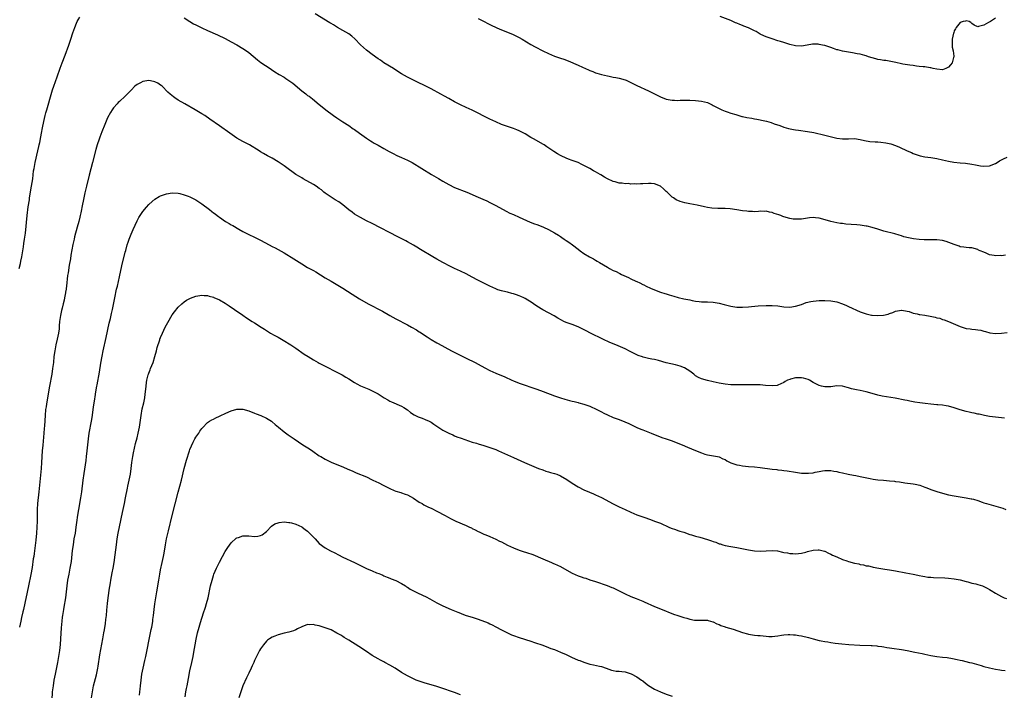
# Model space of a CAD drawing. Units: inches. Extents: x 2562000 to 2565000, y 1506000 to 1509000.
# Drawn here: x 2562675 to 2563010, y 1506836 to 1507066 of the extents above; entities that cross this region are included whole.
import ezdxf

# ---------------------------------------------------------------- set-up
doc = ezdxf.new("R2010")
doc.units = ezdxf.units.IN
doc.header["$MEASUREMENT"] = 0
doc.layers.add('LD25621506_10ft', color=9, linetype='Continuous')

msp = doc.modelspace()

# ---------------------------------------------------------------- linework, layer by layer
at = {"layer": 'LD25621506_10ft'}
for points, elevation in [([(2562674.95, 1506980.95), (2562675.32, 1506982.68), (2562675.45, 1506983.45), (2562675.76, 1506985), (2562676.35, 1506988.35), (2562676.5, 1506989.5), (2562676.74, 1506991), (2562677.01, 1506993), (2562677.64, 1506999), (2562678.01, 1507001.99), (2562678.37, 1507004.37), (2562678.46, 1507005), (2562679.15, 1507009), (2562679.51, 1507011.51), (2562679.83, 1507014.17), (2562679.96, 1507015), (2562680.34, 1507017), (2562681.26, 1507021), (2562681.57, 1507022.43), (2562681.71, 1507023), (2562681.9, 1507023.9), (2562682.26, 1507025.74), (2562682.49, 1507027), (2562682.87, 1507028.87), (2562683.33, 1507031), (2562683.78, 1507033), (2562684.02, 1507033.98), (2562684.29, 1507035), (2562686.03, 1507041), (2562686.26, 1507041.74), (2562686.67, 1507043), (2562687.78, 1507046.22), (2562688.83, 1507049.17), (2562689.52, 1507051), (2562690.5, 1507053.5), (2562691.81, 1507057), (2562692.48, 1507059), (2562693.15, 1507061.15), (2562693.81, 1507063), (2562694.4, 1507064.4), (2562694.67, 1507065), (2562695, 1507065.6), (2562695.56, 1507066.44)], 10190), ([(2562731, 1507066.23), (2562732.99, 1507065), (2562734.26, 1507064.26), (2562735, 1507063.84), (2562737, 1507062.82), (2562739, 1507061.92), (2562742.42, 1507060.42), (2562745, 1507059.17), (2562747, 1507058.13), (2562749, 1507057.05), (2562751, 1507055.86), (2562752.23, 1507055), (2562753, 1507054.43), (2562755.94, 1507051.94), (2562757.11, 1507051.11), (2562760.26, 1507049), (2562760.69, 1507048.69), (2562761.89, 1507047.89), (2562763.36, 1507047), (2562765, 1507046.06), (2562765.66, 1507045.65), (2562767, 1507044.75), (2562767.99, 1507043.99), (2562771, 1507041.37), (2562772.37, 1507040.37), (2562773, 1507039.89), (2562773.55, 1507039.55), (2562774.69, 1507038.69), (2562777, 1507036.79), (2562778.01, 1507036.01), (2562779.23, 1507035), (2562781.86, 1507033), (2562783, 1507032.21), (2562785, 1507030.89), (2562787, 1507029.61), (2562788.55, 1507028.55), (2562789, 1507028.24), (2562790.66, 1507027), (2562793, 1507025.3), (2562794.39, 1507024.39), (2562795, 1507024.02), (2562795.65, 1507023.65), (2562797, 1507022.94), (2562799, 1507021.84), (2562800.79, 1507020.79), (2562802.07, 1507020.07), (2562803.41, 1507019.41), (2562805, 1507018.74), (2562807, 1507017.85), (2562808.61, 1507017), (2562815.21, 1507013), (2562817.59, 1507011.59), (2562819, 1507010.7), (2562821, 1507009.53), (2562823, 1507008.59), (2562827.14, 1507007), (2562831, 1507005.26), (2562832.58, 1507004.58), (2562833.96, 1507003.96), (2562835, 1507003.47), (2562837, 1507002.46), (2562840.51, 1507000.51), (2562841.84, 1506999.84), (2562843, 1506999.31), (2562845, 1506998.46), (2562848.76, 1506996.76), (2562850.21, 1506996.21), (2562851, 1506995.94), (2562853, 1506995.15), (2562853.29, 1506995), (2562855, 1506994.26), (2562857, 1506993.14), (2562858.33, 1506992.33), (2562859, 1506991.83), (2562859.52, 1506991.52), (2562860.31, 1506991), (2562861, 1506990.51), (2562861.9, 1506989.9), (2562863.13, 1506989), (2562865, 1506987.52), (2562865.72, 1506987), (2562867, 1506986.11), (2562868.89, 1506985), (2562870.26, 1506984.26), (2562871, 1506983.83), (2562871.52, 1506983.52), (2562872.32, 1506983), (2562875, 1506981.4), (2562875.74, 1506981), (2562877, 1506980.35), (2562877.94, 1506979.93), (2562879, 1506979.35), (2562879.25, 1506979.25), (2562879.74, 1506979), (2562882.12, 1506977.88), (2562883, 1506977.5), (2562884.71, 1506976.71), (2562885, 1506976.55), (2562886.06, 1506976.06), (2562887, 1506975.56), (2562887.39, 1506975.39), (2562888.17, 1506975), (2562889.7, 1506974.3), (2562891, 1506973.74), (2562893, 1506972.95), (2562894.5, 1506972.5), (2562895, 1506972.32), (2562896.03, 1506972.03), (2562897.54, 1506971.54), (2562899.1, 1506971.1), (2562901, 1506970.7), (2562903, 1506970.32), (2562903.87, 1506970.12), (2562905, 1506969.91), (2562906.25, 1506969.75), (2562907, 1506969.67), (2562909, 1506969.66), (2562911, 1506969.58), (2562913, 1506969.19), (2562914.69, 1506968.69), (2562917, 1506968.12), (2562919, 1506967.82), (2562919.8, 1506967.8), (2562921, 1506967.79), (2562923, 1506967.94), (2562924.05, 1506968.05), (2562926.26, 1506968.26), (2562929, 1506968.42), (2562931, 1506968.4), (2562933, 1506968.24), (2562935, 1506968), (2562937, 1506967.88), (2562939, 1506968.14), (2562941, 1506968.76), (2562942.63, 1506969.37), (2562944.23, 1506969.77), (2562945, 1506969.93), (2562947, 1506970.12), (2562949, 1506970.11), (2562951, 1506969.98), (2562953, 1506969.63), (2562954.99, 1506969), (2562956.37, 1506968.37), (2562957, 1506968.1), (2562961, 1506966.25), (2562963, 1506965.56), (2562964.85, 1506965.15), (2562965, 1506965.12), (2562967, 1506964.96), (2562968.88, 1506965.12), (2562970.51, 1506965.5), (2562971, 1506965.71), (2562972.03, 1506965.97), (2562973, 1506966.43), (2562975, 1506966.85), (2562975.15, 1506966.85), (2562977, 1506966.47), (2562977.62, 1506966.38), (2562979, 1506965.82), (2562980.39, 1506965.61), (2562981, 1506965.38), (2562981.3, 1506965.3), (2562983, 1506965.08), (2562984.78, 1506964.78), (2562986.45, 1506964.45), (2562987, 1506964.26), (2562988.04, 1506964.04), (2562989, 1506963.69), (2562989.53, 1506963.53), (2562991, 1506962.93), (2562995, 1506961.23), (2562997, 1506960.63), (2562998.44, 1506960.44), (2562999, 1506960.3), (2563000.25, 1506960.25), (2563001, 1506960.09), (2563002, 1506960), (2563003, 1506959.71), (2563003.57, 1506959.57), (2563005.11, 1506959.11), (2563007, 1506958.88), (2563009.05, 1506958.95), (2563011, 1506959.27)], 10190), ([(2563010.44, 1506985.56), (2563009, 1506985.33), (2563008.63, 1506985.37), (2563007, 1506985.28), (2563006.6, 1506985.4), (2563005, 1506985.66), (2563003.8, 1506986.2), (2563003, 1506986.5), (2563001.82, 1506987), (2563001.27, 1506987.27), (2563001, 1506987.43), (2562999, 1506987.96), (2562998.07, 1506988.07), (2562997, 1506988.09), (2562996.28, 1506988.28), (2562995, 1506988.39), (2562994.6, 1506988.6), (2562992.89, 1506989.11), (2562990.22, 1506990.21), (2562989, 1506990.51), (2562987, 1506990.78), (2562985.21, 1506990.79), (2562983.25, 1506990.75), (2562982.72, 1506990.72), (2562981, 1506990.81), (2562979.06, 1506991.06), (2562977.39, 1506991.39), (2562975.81, 1506991.81), (2562975, 1506992.05), (2562974.29, 1506992.29), (2562972.75, 1506992.75), (2562969, 1506993.74), (2562967, 1506994.31), (2562965, 1506994.92), (2562963.35, 1506995.35), (2562963, 1506995.42), (2562961.64, 1506995.64), (2562961, 1506995.72), (2562959.81, 1506995.81), (2562957.92, 1506995.92), (2562956.07, 1506996.07), (2562955, 1506996.24), (2562954.32, 1506996.32), (2562953, 1506996.54), (2562951, 1506996.97), (2562948.26, 1506997.74), (2562947, 1506998.07), (2562945.76, 1506998.24), (2562945, 1506998.3), (2562943.78, 1506998.22), (2562943, 1506998.13), (2562941, 1506997.82), (2562939, 1506997.72), (2562938.21, 1506997.79), (2562937, 1506997.94), (2562935, 1506998.52), (2562934.66, 1506998.66), (2562933.95, 1506999), (2562933.26, 1506999.26), (2562931.75, 1506999.75), (2562931, 1507000.06), (2562930.14, 1507000.14), (2562929, 1507000.5), (2562928.43, 1507000.43), (2562927, 1507000.51), (2562926.43, 1507000.43), (2562925, 1507000.3), (2562924.33, 1507000.33), (2562923, 1507000.35), (2562922.45, 1507000.45), (2562921, 1507000.64), (2562919, 1507000.97), (2562916.74, 1507001.26), (2562915, 1507001.38), (2562914.63, 1507001.37), (2562913, 1507001.41), (2562912.61, 1507001.39), (2562910.46, 1507001.54), (2562909, 1507001.77), (2562908.05, 1507001.95), (2562905.52, 1507002.48), (2562903, 1507002.93), (2562901.31, 1507003.31), (2562899.77, 1507003.77), (2562898.36, 1507004.36), (2562897.47, 1507005), (2562897, 1507005.29), (2562895.27, 1507007), (2562895, 1507007.22), (2562894.04, 1507008.04), (2562893.03, 1507009), (2562891, 1507009.8), (2562889.89, 1507009.89), (2562889, 1507009.94), (2562887, 1507009.79), (2562886.22, 1507009.78), (2562885, 1507009.69), (2562884.23, 1507009.77), (2562883, 1507009.72), (2562882.15, 1507009.85), (2562881, 1507009.8), (2562880.01, 1507009.99), (2562879, 1507009.99), (2562877.59, 1507010.41), (2562877, 1507010.53), (2562875, 1507011.46), (2562874.03, 1507012.03), (2562872.8, 1507012.8), (2562872.5, 1507013), (2562871, 1507013.83), (2562870.23, 1507014.23), (2562869.01, 1507015), (2562867.67, 1507015.67), (2562867, 1507016.07), (2562866.35, 1507016.35), (2562865, 1507017.03), (2562863, 1507017.75), (2562861.8, 1507018.2), (2562861, 1507018.47), (2562859.26, 1507019.26), (2562859, 1507019.39), (2562857.97, 1507019.97), (2562856.75, 1507020.74), (2562854.35, 1507022.35), (2562853.49, 1507023), (2562853, 1507023.31), (2562850.08, 1507025), (2562849, 1507025.56), (2562847, 1507026.75), (2562845, 1507027.82), (2562844.15, 1507028.15), (2562843, 1507028.63), (2562842.71, 1507028.71), (2562841, 1507029.29), (2562839, 1507030.02), (2562837, 1507030.87), (2562835, 1507031.78), (2562833, 1507032.77), (2562831, 1507033.81), (2562829, 1507034.82), (2562827, 1507035.76), (2562825, 1507036.68), (2562823, 1507037.67), (2562821, 1507038.79), (2562819.62, 1507039.62), (2562818.34, 1507040.34), (2562815, 1507042.12), (2562813, 1507043.12), (2562810.38, 1507044.38), (2562809, 1507045.01), (2562807, 1507046.06), (2562805, 1507047.21), (2562803, 1507048.47), (2562802.2, 1507049), (2562799, 1507051), (2562797.8, 1507051.8), (2562797, 1507052.3), (2562795, 1507053.75), (2562793, 1507055.26), (2562791, 1507057.07), (2562789.1, 1507059.1), (2562788.05, 1507060.05), (2562787, 1507060.8), (2562785, 1507061.99), (2562783.21, 1507063), (2562781.81, 1507063.82), (2562781, 1507064.34), (2562780.58, 1507064.58), (2562775.62, 1507067.62)], 10180), ([(2562831, 1507066.02), (2562833.09, 1507065), (2562834.33, 1507064.33), (2562835.64, 1507063.64), (2562838.35, 1507062.35), (2562842.66, 1507060.66), (2562844.04, 1507060.04), (2562845, 1507059.56), (2562845.98, 1507059), (2562849, 1507057.16), (2562850.38, 1507056.38), (2562853, 1507055.03), (2562855, 1507054.07), (2562857, 1507053.24), (2562859, 1507052.55), (2562860.17, 1507052.17), (2562861.63, 1507051.63), (2562865, 1507050.18), (2562866.52, 1507049.48), (2562868.58, 1507048.58), (2562869, 1507048.38), (2562869.99, 1507047.99), (2562871, 1507047.58), (2562871.43, 1507047.43), (2562873, 1507046.94), (2562875, 1507046.49), (2562875.6, 1507046.4), (2562877, 1507046.11), (2562877.9, 1507045.9), (2562879, 1507045.72), (2562881, 1507045.17), (2562881.4, 1507045), (2562882.49, 1507044.49), (2562883.83, 1507043.83), (2562885, 1507043.23), (2562889, 1507041.45), (2562889.89, 1507041), (2562891, 1507040.4), (2562893, 1507039.39), (2562895, 1507038.64), (2562897, 1507038.21), (2562897.81, 1507038.19), (2562899, 1507038.13), (2562899.8, 1507038.2), (2562903, 1507038.27), (2562905, 1507038.18), (2562907, 1507037.93), (2562909, 1507037.41), (2562909.29, 1507037.29), (2562909.97, 1507037), (2562910.62, 1507036.62), (2562911, 1507036.47), (2562911.93, 1507035.93), (2562913, 1507035.39), (2562913.89, 1507035), (2562915, 1507034.45), (2562915.77, 1507034.23), (2562917, 1507033.8), (2562918.66, 1507033.34), (2562919, 1507033.22), (2562919.75, 1507033), (2562920.74, 1507032.74), (2562921, 1507032.72), (2562922.4, 1507032.4), (2562924.1, 1507032.1), (2562925, 1507031.9), (2562925.79, 1507031.79), (2562927, 1507031.51), (2562927.45, 1507031.45), (2562929.07, 1507031.07), (2562930.68, 1507030.68), (2562931.75, 1507030.25), (2562933.62, 1507029.62), (2562935, 1507029.09), (2562936.62, 1507028.62), (2562938.26, 1507028.26), (2562939, 1507028.16), (2562939.99, 1507027.99), (2562943, 1507027.59), (2562945.21, 1507027.21), (2562949, 1507026.36), (2562953, 1507025.36), (2562955, 1507025.1), (2562957, 1507025.14), (2562959, 1507025.15), (2562961, 1507024.83), (2562962.49, 1507024.49), (2562964.22, 1507024.22), (2562966.09, 1507024.09), (2562967, 1507024.04), (2562967.96, 1507023.96), (2562969.73, 1507023.73), (2562971.35, 1507023.35), (2562973, 1507022.8), (2562974.31, 1507022.31), (2562977, 1507020.98), (2562978.41, 1507020.41), (2562979, 1507020.15), (2562981, 1507019.45), (2562981.36, 1507019.36), (2562983.01, 1507019.01), (2562985, 1507018.75), (2562987, 1507018.44), (2562989, 1507018), (2562991, 1507017.52), (2562992.82, 1507017.18), (2562995, 1507016.95), (2562996.85, 1507016.85), (2562999, 1507016.53), (2563000.24, 1507016.24), (2563001.95, 1507015.95), (2563003, 1507015.8), (2563005, 1507015.93), (2563007, 1507016.7), (2563007.53, 1507017), (2563008.41, 1507017.59), (2563009, 1507017.92), (2563009.72, 1507018.28), (2563011, 1507018.87)], 10170), ([(2563007, 1507066.1), (2563005.25, 1507065), (2563004.67, 1507064.67), (2563003, 1507063.78), (2563001.26, 1507063.26), (2563001, 1507063.24), (2562999.72, 1507063.72), (2562999, 1507064.3), (2562998.63, 1507064.63), (2562998.04, 1507065), (2562997, 1507065.26), (2562996.83, 1507065.17), (2562995.96, 1507065), (2562995, 1507064.61), (2562993.63, 1507063), (2562993.44, 1507062.56), (2562993, 1507061.86), (2562992.81, 1507061.19), (2562992.74, 1507061), (2562992.31, 1507059), (2562992.23, 1507057.77), (2562992.21, 1507057), (2562992.28, 1507056.28), (2562992.55, 1507055), (2562992.84, 1507053.16), (2562992.85, 1507053), (2562992.76, 1507052.76), (2562992.24, 1507051), (2562991.73, 1507050.27), (2562991, 1507049.46), (2562990.09, 1507049), (2562989, 1507048.61), (2562987, 1507048.76), (2562985.82, 1507049), (2562985, 1507049.22), (2562984.75, 1507049.25), (2562983, 1507049.53), (2562982.44, 1507049.56), (2562981, 1507049.75), (2562980.18, 1507049.82), (2562979, 1507050.02), (2562977.88, 1507050.12), (2562975.52, 1507050.48), (2562975, 1507050.57), (2562973.06, 1507051.06), (2562971.45, 1507051.45), (2562969.69, 1507051.69), (2562969, 1507051.75), (2562967.91, 1507051.91), (2562967, 1507052.08), (2562966.26, 1507052.26), (2562965, 1507052.63), (2562963.86, 1507053), (2562963, 1507053.31), (2562962.58, 1507053.42), (2562961, 1507053.89), (2562959.95, 1507054.05), (2562958.38, 1507054.38), (2562957, 1507054.53), (2562955, 1507054.86), (2562953.35, 1507055.35), (2562953, 1507055.41), (2562951.86, 1507055.86), (2562951, 1507056.11), (2562950.36, 1507056.36), (2562949, 1507056.81), (2562948.18, 1507057), (2562947, 1507057.23), (2562946.74, 1507057.26), (2562944.76, 1507057.24), (2562942.91, 1507056.91), (2562941, 1507056.65), (2562939, 1507056.74), (2562937, 1507057.17), (2562936.76, 1507057.24), (2562935, 1507057.82), (2562933.82, 1507058.18), (2562933, 1507058.47), (2562931, 1507059.08), (2562929, 1507059.79), (2562928.17, 1507060.17), (2562927, 1507060.75), (2562925.56, 1507061.56), (2562925, 1507061.85), (2562923, 1507062.81), (2562921.43, 1507063.43), (2562921, 1507063.64), (2562919.99, 1507063.99), (2562919, 1507064.48), (2562918.6, 1507064.6), (2562917, 1507065.31), (2562913.33, 1507066.67)], 10160), ([(2563010.05, 1506930.05), (2563009, 1506930.18), (2563007, 1506930.36), (2563005, 1506930.64), (2563003.22, 1506931), (2563001.41, 1506931.41), (2563001, 1506931.48), (2562999.75, 1506931.75), (2562999, 1506931.88), (2562998.1, 1506932.1), (2562997, 1506932.34), (2562995, 1506932.95), (2562993, 1506933.62), (2562991, 1506934.18), (2562990.27, 1506934.27), (2562989, 1506934.5), (2562987.36, 1506934.64), (2562987, 1506934.65), (2562985, 1506934.84), (2562983.07, 1506935.07), (2562981.31, 1506935.31), (2562979.57, 1506935.57), (2562979, 1506935.68), (2562977.86, 1506935.86), (2562977, 1506936.03), (2562976.16, 1506936.16), (2562972.83, 1506936.83), (2562968.49, 1506937.51), (2562967, 1506937.86), (2562965, 1506938.45), (2562963, 1506939.08), (2562961, 1506939.51), (2562959.73, 1506939.73), (2562958.07, 1506940.07), (2562957, 1506940.41), (2562956.51, 1506940.51), (2562955, 1506940.97), (2562953, 1506941.04), (2562951, 1506940.79), (2562949, 1506940.7), (2562947.8, 1506941), (2562947, 1506941.17), (2562945, 1506942.19), (2562943.7, 1506943), (2562943.24, 1506943.24), (2562941.66, 1506943.66), (2562941, 1506943.77), (2562939.74, 1506943.74), (2562939, 1506943.75), (2562937.32, 1506943.32), (2562937, 1506943.28), (2562936.27, 1506943), (2562935.48, 1506942.52), (2562935, 1506942.18), (2562933, 1506941.27), (2562932.77, 1506941.23), (2562931, 1506941.05), (2562928.76, 1506941.24), (2562927, 1506941.42), (2562925, 1506941.46), (2562923, 1506941.42), (2562922.62, 1506941.38), (2562921, 1506941.39), (2562920.63, 1506941.37), (2562919, 1506941.4), (2562917.47, 1506941.47), (2562917, 1506941.47), (2562915, 1506941.65), (2562913, 1506941.97), (2562911, 1506942.42), (2562909, 1506942.9), (2562907, 1506943.47), (2562905.96, 1506943.96), (2562905, 1506944.45), (2562904.7, 1506944.7), (2562904.37, 1506945), (2562903, 1506946.02), (2562901.24, 1506947.24), (2562899.8, 1506947.8), (2562898.2, 1506948.2), (2562896.55, 1506948.55), (2562894.95, 1506948.95), (2562892.33, 1506949.67), (2562891, 1506949.98), (2562890.09, 1506950.09), (2562889, 1506950.39), (2562887.15, 1506950.85), (2562886.89, 1506950.89), (2562885.44, 1506951.44), (2562884.09, 1506952.09), (2562882.77, 1506952.77), (2562881, 1506953.61), (2562877.87, 1506955), (2562875.87, 1506955.87), (2562873.45, 1506957), (2562869.29, 1506959), (2562867.78, 1506959.78), (2562866.45, 1506960.45), (2562865, 1506961.14), (2562863, 1506961.93), (2562861, 1506962.66), (2562860.2, 1506963), (2562859.38, 1506963.38), (2562858.1, 1506964.1), (2562856.84, 1506964.84), (2562853, 1506966.92), (2562851, 1506968.21), (2562849.91, 1506969), (2562849.36, 1506969.36), (2562847, 1506970.77), (2562846.57, 1506971), (2562845.5, 1506971.5), (2562845, 1506971.72), (2562844.04, 1506972.04), (2562843, 1506972.42), (2562842.5, 1506972.5), (2562841, 1506972.88), (2562840.44, 1506973), (2562839, 1506973.34), (2562837.74, 1506973.74), (2562837, 1506974.03), (2562835, 1506974.96), (2562832.29, 1506976.29), (2562830.97, 1506976.97), (2562829, 1506978.05), (2562827, 1506979.18), (2562825, 1506980.11), (2562823, 1506980.96), (2562821.63, 1506981.63), (2562819, 1506983.03), (2562817, 1506984.14), (2562815.59, 1506985), (2562811.44, 1506987.44), (2562810.19, 1506988.19), (2562809, 1506988.95), (2562807, 1506990.08), (2562806.39, 1506990.39), (2562805.24, 1506991), (2562803.74, 1506991.74), (2562795, 1506996.24), (2562793, 1506997.25), (2562791, 1506998.3), (2562789.79, 1506999), (2562789, 1506999.47), (2562788.12, 1507000.12), (2562787, 1507000.99), (2562785, 1507002.66), (2562784.58, 1507003), (2562783.64, 1507003.64), (2562782.39, 1507004.39), (2562781, 1507005.24), (2562779, 1507006.66), (2562778.56, 1507007), (2562777.71, 1507007.71), (2562777, 1507008.25), (2562775.91, 1507009), (2562775, 1507009.57), (2562771.48, 1507011.48), (2562771, 1507011.79), (2562770.23, 1507012.23), (2562769.06, 1507013), (2562765.53, 1507015.53), (2562765, 1507015.94), (2562763, 1507017.31), (2562761, 1507018.49), (2562759.35, 1507019.35), (2562758.07, 1507020.07), (2562757, 1507020.7), (2562756.53, 1507021), (2562753.23, 1507023), (2562751, 1507024.21), (2562749, 1507025.37), (2562746.58, 1507027), (2562743, 1507029.49), (2562739.8, 1507031.8), (2562738.01, 1507033), (2562737, 1507033.65), (2562734.74, 1507035), (2562731.24, 1507037), (2562729, 1507038.3), (2562727.87, 1507039), (2562727.36, 1507039.36), (2562726.25, 1507040.25), (2562725.45, 1507041), (2562723.5, 1507043), (2562723.24, 1507043.24), (2562723, 1507043.39), (2562722.06, 1507044.06), (2562721, 1507044.53), (2562720.63, 1507044.63), (2562719, 1507044.92), (2562717, 1507044.61), (2562716.12, 1507044.11), (2562715, 1507043.59), (2562714.23, 1507043), (2562713, 1507041.68), (2562712.65, 1507041.35), (2562711, 1507039.63), (2562709, 1507037.8), (2562708.6, 1507037.4), (2562708.21, 1507037), (2562707, 1507035.63), (2562706.58, 1507035), (2562705.97, 1507034.03), (2562705, 1507032.22), (2562704.01, 1507029.99), (2562703, 1507027.46), (2562702.35, 1507025.65), (2562702.12, 1507025), (2562701.47, 1507023), (2562701, 1507021.44), (2562699.86, 1507017), (2562698.74, 1507012.74), (2562697.79, 1507009), (2562697.26, 1507006.74), (2562696.89, 1507005), (2562696.25, 1507001.75), (2562696.12, 1507001), (2562695.9, 1506999.9), (2562695.71, 1506999), (2562695.56, 1506998.44), (2562695.23, 1506997), (2562694.68, 1506995), (2562693.77, 1506991.77), (2562693.57, 1506991), (2562693.16, 1506989.16), (2562692.47, 1506985.53), (2562692.31, 1506984.31), (2562691.87, 1506982.13), (2562691.52, 1506979.52), (2562691.36, 1506978.64), (2562690.97, 1506975), (2562690.74, 1506973.26), (2562690.72, 1506973), (2562690.67, 1506972.67), (2562690.37, 1506971), (2562690.17, 1506970.17), (2562689.92, 1506969), (2562689.49, 1506967.49), (2562689.33, 1506966.67), (2562688.91, 1506965), (2562688.66, 1506963), (2562688.52, 1506961.48), (2562688.52, 1506961), (2562688.47, 1506960.47), (2562688.26, 1506959), (2562687.84, 1506957), (2562687.37, 1506955), (2562686.99, 1506953), (2562686.75, 1506951), (2562686.55, 1506949), (2562686.3, 1506947), (2562685.97, 1506945), (2562685.23, 1506941), (2562684.18, 1506935), (2562684.05, 1506933.95), (2562683.9, 1506933), (2562683.72, 1506931), (2562683.5, 1506927.5), (2562683.42, 1506926.57), (2562683.29, 1506925), (2562682.9, 1506920.9), (2562682.75, 1506919), (2562682.49, 1506915), (2562682.35, 1506913), (2562681.56, 1506905), (2562681.09, 1506901), (2562681, 1506899), (2562681.01, 1506895), (2562680.93, 1506893), (2562680.78, 1506891), (2562680.53, 1506888.53), (2562680, 1506884), (2562679.85, 1506883), (2562679.72, 1506882.28), (2562679.29, 1506879.29), (2562678.88, 1506876.88), (2562678.1, 1506873), (2562676.36, 1506865), (2562676.16, 1506864.16), (2562675.75, 1506862.25), (2562675.46, 1506861), (2562675.07, 1506859)], 10200), ([(2562686.11, 1506835), (2562686.21, 1506836.21), (2562686.29, 1506837), (2562686.53, 1506839), (2562686.83, 1506841), (2562687.21, 1506843), (2562688.09, 1506847), (2562688.34, 1506848.34), (2562688.45, 1506849), (2562688.71, 1506851), (2562688.92, 1506853.08), (2562689.06, 1506855), (2562689.3, 1506858.7), (2562689.49, 1506861), (2562689.64, 1506862.36), (2562689.73, 1506863), (2562690.05, 1506865), (2562690.21, 1506865.79), (2562690.76, 1506869), (2562691.01, 1506871), (2562691.24, 1506873), (2562691.51, 1506875), (2562691.86, 1506877), (2562692.24, 1506879), (2562692.65, 1506881.35), (2562693.09, 1506885.09), (2562693.34, 1506887), (2562693.66, 1506889), (2562694.02, 1506891), (2562694.35, 1506893), (2562694.57, 1506894.57), (2562694.88, 1506897.12), (2562695.15, 1506899), (2562695.88, 1506903), (2562696.17, 1506905), (2562696.68, 1506909), (2562697, 1506911.22), (2562697.69, 1506915.69), (2562697.86, 1506917), (2562698.09, 1506919), (2562698.46, 1506923), (2562698.74, 1506925), (2562699.47, 1506929), (2562699.68, 1506930.32), (2562700.19, 1506933.81), (2562700.64, 1506936.64), (2562700.72, 1506937.28), (2562701, 1506939), (2562701.35, 1506941), (2562701.44, 1506941.44), (2562702.25, 1506945.75), (2562702.73, 1506948.73), (2562703.17, 1506951.17), (2562703.53, 1506953), (2562704.46, 1506957.54), (2562705.57, 1506962.43), (2562705.97, 1506963.97), (2562706.32, 1506965.68), (2562706.63, 1506967), (2562707.41, 1506971), (2562708.06, 1506973.94), (2562708.32, 1506975), (2562709, 1506978.14), (2562709.87, 1506981.87), (2562711, 1506986.58), (2562711.15, 1506987.15), (2562711.68, 1506989), (2562712.02, 1506989.98), (2562712.36, 1506991), (2562713, 1506992.68), (2562713.7, 1506994.3), (2562715, 1506997.2), (2562715.66, 1506998.34), (2562717, 1507000.41), (2562718.17, 1507001.83), (2562719, 1507002.77), (2562719.12, 1507002.88), (2562721, 1507004.52), (2562722.55, 1507005.45), (2562723, 1507005.69), (2562725, 1507006.4), (2562727, 1507006.71), (2562729, 1507006.59), (2562729.51, 1507006.49), (2562731, 1507006.1), (2562732.4, 1507005.6), (2562733, 1507005.35), (2562734.54, 1507004.54), (2562735, 1507004.34), (2562737, 1507003.02), (2562739.65, 1507001), (2562740.43, 1507000.43), (2562741, 1506999.96), (2562741.57, 1506999.57), (2562742.27, 1506999), (2562742.71, 1506998.71), (2562743, 1506998.47), (2562745.05, 1506997), (2562746.33, 1506996.33), (2562747, 1506995.89), (2562747.59, 1506995.59), (2562749.6, 1506994.4), (2562751, 1506993.62), (2562753, 1506992.58), (2562755, 1506991.62), (2562757, 1506990.6), (2562759.97, 1506989), (2562761, 1506988.46), (2562761.97, 1506987.97), (2562765, 1506986.3), (2562768.29, 1506984.29), (2562771, 1506982.53), (2562773, 1506981.36), (2562774.55, 1506980.55), (2562775, 1506980.27), (2562775.82, 1506979.82), (2562779, 1506977.83), (2562781, 1506976.66), (2562783.33, 1506975.33), (2562785, 1506974.33), (2562788.23, 1506972.23), (2562789.43, 1506971.43), (2562790.67, 1506970.67), (2562793.6, 1506969), (2562798.46, 1506966.46), (2562801, 1506965), (2562803, 1506963.88), (2562807, 1506961.8), (2562808.39, 1506961), (2562810.07, 1506960.07), (2562811, 1506959.46), (2562811.29, 1506959.29), (2562811.71, 1506959), (2562813.73, 1506957.73), (2562815, 1506956.84), (2562817, 1506955.65), (2562817.43, 1506955.43), (2562821.93, 1506953), (2562822.64, 1506952.64), (2562823.97, 1506951.97), (2562827, 1506950.52), (2562830.05, 1506949), (2562831, 1506948.5), (2562833.25, 1506947.25), (2562835, 1506946.31), (2562837, 1506945.38), (2562840.08, 1506944.08), (2562842.5, 1506943), (2562843, 1506942.78), (2562845, 1506941.99), (2562847, 1506941.29), (2562849, 1506940.64), (2562851, 1506939.95), (2562853.17, 1506939.17), (2562857, 1506937.7), (2562859, 1506936.98), (2562860.51, 1506936.51), (2562862.08, 1506936.08), (2562863, 1506935.88), (2562863.7, 1506935.7), (2562865, 1506935.43), (2562865.33, 1506935.33), (2562867, 1506934.89), (2562869, 1506934.12), (2562871.41, 1506933), (2562872.48, 1506932.48), (2562873, 1506932.19), (2562873.81, 1506931.81), (2562875, 1506931.2), (2562877, 1506930.34), (2562879, 1506929.61), (2562880.88, 1506928.88), (2562882.25, 1506928.25), (2562883.6, 1506927.6), (2562885, 1506926.95), (2562886.36, 1506926.36), (2562887, 1506926.09), (2562889.93, 1506925), (2562893.54, 1506923.54), (2562895, 1506923), (2562897, 1506922.32), (2562899, 1506921.61), (2562900.47, 1506921), (2562902.22, 1506920.22), (2562905, 1506919.03), (2562907, 1506918.24), (2562908.14, 1506917.86), (2562909, 1506917.6), (2562912.49, 1506917), (2562913, 1506916.89), (2562914.29, 1506916.29), (2562915, 1506915.99), (2562915.58, 1506915.58), (2562917, 1506914.92), (2562919, 1506914.23), (2562919.94, 1506914.06), (2562921, 1506913.84), (2562923, 1506913.64), (2562925, 1506913.48), (2562927, 1506913.27), (2562931, 1506912.75), (2562932.58, 1506912.58), (2562933, 1506912.51), (2562934.37, 1506912.37), (2562935, 1506912.27), (2562936.14, 1506912.14), (2562939, 1506911.69), (2562941, 1506911.42), (2562943, 1506911.32), (2562943.38, 1506911.38), (2562945, 1506911.52), (2562945.7, 1506911.7), (2562947, 1506911.94), (2562948.18, 1506912.18), (2562949, 1506912.29), (2562951, 1506912.29), (2562952.04, 1506912.04), (2562953, 1506911.95), (2562953.71, 1506911.71), (2562955, 1506911.45), (2562956.92, 1506911), (2562958.7, 1506910.7), (2562959.46, 1506910.54), (2562961, 1506910.28), (2562964.41, 1506909.59), (2562965.38, 1506909.38), (2562967, 1506909.13), (2562968.94, 1506908.94), (2562971, 1506908.79), (2562972.61, 1506908.61), (2562973, 1506908.57), (2562974.37, 1506908.37), (2562976.13, 1506908.13), (2562979, 1506907.79), (2562979.67, 1506907.67), (2562981.3, 1506907.3), (2562983, 1506906.65), (2562983.62, 1506906.38), (2562985, 1506905.83), (2562987, 1506905.15), (2562989, 1506904.59), (2562991, 1506904.05), (2562993, 1506903.61), (2562997, 1506903.02), (2562998.68, 1506902.68), (2562999, 1506902.64), (2562999.49, 1506902.51), (2563001, 1506902.05), (2563002.49, 1506901.51), (2563003, 1506901.31), (2563003.89, 1506901), (2563007.94, 1506899.94), (2563009.46, 1506899.46), (2563010.48, 1506899)], 10210), ([(2562699.55, 1506835), (2562699.81, 1506837), (2562700.21, 1506839), (2562701.23, 1506842.77), (2562701.67, 1506845), (2562701.77, 1506845.77), (2562702.4, 1506849.6), (2562703.4, 1506855), (2562703.75, 1506857), (2562703.93, 1506858.07), (2562704.23, 1506860.23), (2562704.39, 1506861.61), (2562704.58, 1506863), (2562704.78, 1506864.78), (2562704.97, 1506867), (2562705.17, 1506869), (2562705.42, 1506870.58), (2562705.54, 1506871.54), (2562705.96, 1506874.04), (2562706.1, 1506875), (2562706.54, 1506877.46), (2562706.85, 1506879), (2562707.19, 1506881), (2562707.54, 1506883.54), (2562707.98, 1506887), (2562708.25, 1506889), (2562708.58, 1506891), (2562709, 1506893.16), (2562710.06, 1506897.94), (2562710.72, 1506901), (2562711.12, 1506903), (2562711.71, 1506906.29), (2562711.86, 1506907), (2562712.31, 1506909), (2562712.73, 1506911), (2562713.01, 1506913), (2562713.23, 1506915), (2562713.52, 1506917), (2562713.76, 1506918.24), (2562714.5, 1506921.5), (2562715, 1506923.37), (2562715.4, 1506925), (2562715.81, 1506927), (2562716.39, 1506931), (2562716.8, 1506933.2), (2562717.32, 1506935.32), (2562717.68, 1506937), (2562717.81, 1506938.19), (2562717.92, 1506939), (2562718.05, 1506941), (2562718.18, 1506942.18), (2562718.32, 1506943), (2562718.78, 1506944.78), (2562718.85, 1506945), (2562719, 1506945.4), (2562719.47, 1506946.53), (2562719.62, 1506947), (2562720.03, 1506948.03), (2562720.43, 1506949), (2562721.1, 1506951), (2562721.63, 1506953), (2562721.87, 1506954.13), (2562722.71, 1506956.71), (2562722.8, 1506957), (2562723, 1506957.53), (2562723.63, 1506959), (2562724.59, 1506961), (2562725.42, 1506962.58), (2562727, 1506965.22), (2562727.72, 1506966.28), (2562729, 1506967.85), (2562730.26, 1506969), (2562731, 1506969.62), (2562731.84, 1506970.16), (2562733, 1506970.79), (2562733.14, 1506970.86), (2562735, 1506971.55), (2562735.64, 1506971.64), (2562737, 1506971.89), (2562737.8, 1506971.8), (2562739, 1506971.77), (2562739.58, 1506971.58), (2562741, 1506971.26), (2562741.17, 1506971.17), (2562743, 1506970.37), (2562745, 1506969.18), (2562746.28, 1506968.28), (2562748.19, 1506967), (2562749, 1506966.42), (2562749.86, 1506965.86), (2562751, 1506965.06), (2562752.26, 1506964.26), (2562754.17, 1506963), (2562755, 1506962.51), (2562757.22, 1506961), (2562758.33, 1506960.33), (2562759, 1506959.84), (2562760.43, 1506959), (2562761.69, 1506958.31), (2562763, 1506957.62), (2562764.65, 1506956.65), (2562767.29, 1506955), (2562769, 1506953.88), (2562771.9, 1506951.9), (2562773.25, 1506951), (2562775, 1506949.91), (2562776.56, 1506949), (2562777, 1506948.75), (2562779, 1506947.71), (2562783, 1506945.75), (2562784.79, 1506944.79), (2562786.05, 1506944.05), (2562787, 1506943.44), (2562789, 1506942.17), (2562789.76, 1506941.76), (2562791, 1506941.1), (2562793.89, 1506939.89), (2562795, 1506939.4), (2562797, 1506938.3), (2562799.06, 1506937), (2562800.29, 1506936.29), (2562801, 1506935.9), (2562801.6, 1506935.6), (2562805, 1506934.12), (2562805.72, 1506933.72), (2562806.94, 1506932.94), (2562808.06, 1506932.06), (2562809.24, 1506931.24), (2562809.76, 1506931), (2562810.57, 1506930.57), (2562811, 1506930.38), (2562811.97, 1506930.03), (2562813, 1506929.62), (2562814.42, 1506929), (2562815, 1506928.7), (2562816.01, 1506928.01), (2562819, 1506926.04), (2562821, 1506924.92), (2562822.36, 1506924.36), (2562823, 1506924.06), (2562823.76, 1506923.76), (2562825.22, 1506923.22), (2562829, 1506921.95), (2562830.48, 1506921.52), (2562831, 1506921.36), (2562833, 1506920.79), (2562834.34, 1506920.34), (2562835, 1506920.14), (2562837, 1506919.39), (2562837.9, 1506919), (2562843, 1506916.66), (2562846.84, 1506915), (2562851.58, 1506913), (2562853, 1506912.45), (2562854.08, 1506912.08), (2562855, 1506911.84), (2562855.64, 1506911.64), (2562857, 1506911.31), (2562857.8, 1506911), (2562859, 1506910.48), (2562861.17, 1506909.17), (2562863, 1506907.91), (2562865, 1506906.74), (2562867, 1506905.72), (2562868.89, 1506904.89), (2562870.31, 1506904.31), (2562871, 1506904.05), (2562873, 1506903.14), (2562877, 1506900.94), (2562879, 1506899.94), (2562881, 1506899), (2562883, 1506898.09), (2562885, 1506897.24), (2562887, 1506896.49), (2562888.12, 1506896.12), (2562889, 1506895.78), (2562889.61, 1506895.61), (2562891, 1506895.08), (2562893, 1506894.33), (2562893.96, 1506893.96), (2562895, 1506893.4), (2562895.86, 1506893), (2562896.67, 1506892.67), (2562898.15, 1506892.15), (2562899, 1506891.91), (2562899.68, 1506891.68), (2562901, 1506891.27), (2562903, 1506890.55), (2562903.62, 1506890.38), (2562905, 1506889.93), (2562906.41, 1506889.59), (2562909, 1506888.85), (2562910.38, 1506888.38), (2562911, 1506888.12), (2562911.87, 1506887.87), (2562913, 1506887.37), (2562913.3, 1506887.3), (2562914.24, 1506887), (2562915, 1506886.79), (2562917, 1506886.44), (2562919, 1506886.11), (2562923, 1506885.31), (2562925, 1506884.99), (2562927, 1506884.87), (2562929, 1506884.94), (2562931, 1506885.05), (2562932.9, 1506884.9), (2562934.55, 1506884.55), (2562935, 1506884.43), (2562936.23, 1506884.23), (2562937, 1506884.05), (2562938.02, 1506884.02), (2562939, 1506883.96), (2562940.05, 1506884.05), (2562941, 1506884.2), (2562942.53, 1506884.53), (2562943, 1506884.67), (2562945, 1506885.16), (2562946.72, 1506885.28), (2562947, 1506885.32), (2562948.42, 1506885), (2562948.88, 1506884.88), (2562949, 1506884.83), (2562950.16, 1506884.16), (2562951, 1506883.83), (2562951.52, 1506883.52), (2562953, 1506882.92), (2562955, 1506882.05), (2562956.48, 1506881.52), (2562957, 1506881.35), (2562959, 1506880.8), (2562960.48, 1506880.48), (2562961, 1506880.33), (2562962.14, 1506880.14), (2562963, 1506879.9), (2562963.8, 1506879.8), (2562965, 1506879.5), (2562965.43, 1506879.43), (2562967.34, 1506879), (2562969.31, 1506878.69), (2562971, 1506878.46), (2562973, 1506878.16), (2562976.51, 1506877.49), (2562979, 1506876.98), (2562980.62, 1506876.62), (2562981, 1506876.56), (2562982.29, 1506876.29), (2562983, 1506876.21), (2562984.04, 1506876.04), (2562985, 1506875.97), (2562985.88, 1506875.88), (2562989.72, 1506875.72), (2562991, 1506875.65), (2562993, 1506875.48), (2562995, 1506875.12), (2562997, 1506874.56), (2562997.6, 1506874.4), (2562999, 1506873.99), (2563000.33, 1506873.67), (2563001, 1506873.49), (2563002.62, 1506873), (2563003, 1506872.87), (2563004.22, 1506872.22), (2563005, 1506871.82), (2563005.51, 1506871.51), (2563007, 1506870.53), (2563009, 1506869.38), (2563009.95, 1506869), (2563010.72, 1506868.72)], 10220), ([(2562715.89, 1506835.89), (2562716, 1506837), (2562716.07, 1506837.93), (2562716.2, 1506839), (2562716.39, 1506841), (2562716.67, 1506843), (2562717.07, 1506845), (2562717.69, 1506847.69), (2562717.97, 1506849), (2562719.59, 1506857), (2562719.81, 1506858.19), (2562719.99, 1506859), (2562720.22, 1506860.22), (2562720.34, 1506861), (2562720.39, 1506861.61), (2562720.57, 1506863), (2562720.77, 1506865), (2562721.03, 1506866.97), (2562721.75, 1506871), (2562722.37, 1506875), (2562722.72, 1506877), (2562723, 1506878.43), (2562723.56, 1506881), (2562723.98, 1506883), (2562724.21, 1506884.21), (2562724.68, 1506887), (2562725.07, 1506889), (2562725.7, 1506891.7), (2562727, 1506897.02), (2562729, 1506904.91), (2562729.57, 1506907), (2562730.09, 1506909), (2562731.01, 1506913), (2562731.83, 1506915.83), (2562732.85, 1506919), (2562733, 1506919.42), (2562734.09, 1506921.91), (2562734.71, 1506923), (2562735, 1506923.57), (2562735.99, 1506925), (2562736.37, 1506925.63), (2562737, 1506926.54), (2562737.21, 1506926.79), (2562739, 1506928.56), (2562739.67, 1506929), (2562740.49, 1506929.51), (2562741, 1506929.76), (2562741.8, 1506930.2), (2562743, 1506930.73), (2562743.52, 1506931), (2562745, 1506931.7), (2562746.23, 1506932.23), (2562747, 1506932.58), (2562749, 1506933.1), (2562751, 1506933.1), (2562753, 1506932.61), (2562755, 1506931.82), (2562755.55, 1506931.55), (2562757.07, 1506930.93), (2562759, 1506930.05), (2562760.74, 1506929), (2562761, 1506928.82), (2562761.94, 1506927.94), (2562763.12, 1506927), (2562765, 1506925.44), (2562766.42, 1506924.42), (2562768.44, 1506923), (2562771.43, 1506921), (2562773.64, 1506919.64), (2562774.83, 1506918.83), (2562777, 1506917.31), (2562777.49, 1506917), (2562779, 1506916.09), (2562781, 1506915.11), (2562783, 1506914.29), (2562785, 1506913.51), (2562786.75, 1506912.75), (2562788.13, 1506912.13), (2562789.52, 1506911.52), (2562793, 1506910.07), (2562795, 1506909.14), (2562796.43, 1506908.43), (2562797, 1506908.17), (2562799, 1506907.18), (2562801, 1506906.13), (2562802.49, 1506905.51), (2562803, 1506905.28), (2562804.75, 1506904.75), (2562805, 1506904.7), (2562806.24, 1506904.24), (2562807, 1506904.03), (2562809, 1506902.91), (2562811, 1506901.55), (2562811.93, 1506901), (2562812.58, 1506900.58), (2562813.93, 1506899.93), (2562815.31, 1506899.31), (2562817, 1506898.48), (2562819.83, 1506897), (2562820.55, 1506896.55), (2562821.82, 1506895.82), (2562823, 1506895.22), (2562823.47, 1506895), (2562827, 1506893.51), (2562828.12, 1506893), (2562828.72, 1506892.72), (2562829, 1506892.55), (2562830.05, 1506892.05), (2562831, 1506891.53), (2562831.37, 1506891.37), (2562833, 1506890.64), (2562833.6, 1506890.4), (2562835, 1506889.81), (2562837, 1506888.94), (2562838.29, 1506888.29), (2562839, 1506887.96), (2562841, 1506886.88), (2562843, 1506885.97), (2562845, 1506885.22), (2562845.63, 1506885), (2562848.21, 1506884.21), (2562849, 1506883.9), (2562849.67, 1506883.67), (2562853, 1506882.22), (2562855.98, 1506881), (2562856.69, 1506880.69), (2562857, 1506880.57), (2562858.03, 1506880.03), (2562859, 1506879.59), (2562861.94, 1506877.94), (2562863, 1506877.38), (2562865, 1506876.47), (2562866.11, 1506876.11), (2562867, 1506875.76), (2562867.6, 1506875.6), (2562869, 1506875.13), (2562871, 1506874.5), (2562874.88, 1506873.12), (2562876.48, 1506872.48), (2562877, 1506872.31), (2562877.88, 1506871.88), (2562879.25, 1506871.25), (2562881, 1506870.31), (2562883, 1506869.4), (2562884.74, 1506868.74), (2562887, 1506867.82), (2562887.55, 1506867.55), (2562891, 1506866.03), (2562893, 1506865.21), (2562897.46, 1506863.46), (2562899, 1506862.93), (2562901, 1506862.28), (2562902.02, 1506862.02), (2562903, 1506861.72), (2562904.58, 1506861.42), (2562905, 1506861.37), (2562906.66, 1506861.34), (2562907, 1506861.37), (2562908.69, 1506861.31), (2562909, 1506861.33), (2562909.27, 1506861.27), (2562910.83, 1506860.83), (2562911, 1506860.76), (2562912.17, 1506860.17), (2562913, 1506859.84), (2562913.54, 1506859.54), (2562915, 1506859.09), (2562915.25, 1506859), (2562917.75, 1506858.25), (2562921, 1506857.16), (2562922.7, 1506856.7), (2562923, 1506856.6), (2562924.39, 1506856.39), (2562925, 1506856.25), (2562926.19, 1506856.19), (2562927, 1506856.1), (2562929, 1506855.95), (2562929.86, 1506855.86), (2562931, 1506855.85), (2562931.89, 1506855.89), (2562933, 1506856.03), (2562934.22, 1506856.22), (2562935, 1506856.39), (2562936.44, 1506856.44), (2562937, 1506856.51), (2562938.33, 1506856.33), (2562939, 1506856.32), (2562940.1, 1506856.1), (2562941, 1506855.99), (2562943.44, 1506855.44), (2562945, 1506854.98), (2562947, 1506854.47), (2562947.67, 1506854.33), (2562949, 1506854.11), (2562949.98, 1506853.98), (2562951, 1506853.8), (2562952.42, 1506853.58), (2562954.69, 1506853.31), (2562957.1, 1506853.1), (2562960.91, 1506852.91), (2562964.75, 1506852.75), (2562965, 1506852.7), (2562966.61, 1506852.61), (2562967, 1506852.53), (2562968.38, 1506852.38), (2562969, 1506852.24), (2562970.07, 1506852.07), (2562971, 1506851.9), (2562971.79, 1506851.79), (2562975, 1506851.39), (2562977, 1506851.04), (2562979.51, 1506850.49), (2562982.02, 1506849.98), (2562983, 1506849.8), (2562985, 1506849.4), (2562987, 1506849.04), (2562989, 1506848.79), (2562990.62, 1506848.62), (2562992.35, 1506848.35), (2562994, 1506848), (2562995, 1506847.76), (2562995.63, 1506847.63), (2562998.16, 1506847), (2562999, 1506846.81), (2563002.1, 1506845.9), (2563003, 1506845.62), (2563005, 1506845.11), (2563007, 1506844.69), (2563008.46, 1506844.46), (2563009, 1506844.34), (2563010.24, 1506844.24)], 10230), ([(2562731.32, 1506835.32), (2562731.63, 1506837), (2562731.83, 1506838.17), (2562732.01, 1506839), (2562732.25, 1506840.25), (2562732.46, 1506841.54), (2562733, 1506844.14), (2562733.64, 1506847), (2562734.05, 1506849), (2562734.2, 1506849.8), (2562735.11, 1506854.89), (2562735.58, 1506857), (2562736.1, 1506859), (2562736.55, 1506860.55), (2562737, 1506862.01), (2562737.26, 1506862.74), (2562737.49, 1506863.49), (2562738.26, 1506865.74), (2562738.67, 1506867), (2562739.24, 1506869), (2562740.03, 1506873), (2562740.53, 1506875), (2562741, 1506876.59), (2562741.14, 1506877), (2562742, 1506879), (2562743, 1506881.08), (2562744.08, 1506883), (2562745, 1506884.69), (2562745.88, 1506886.12), (2562747, 1506887.64), (2562748.76, 1506889.24), (2562749, 1506889.39), (2562749.53, 1506889.53), (2562751, 1506890.05), (2562751.92, 1506890.08), (2562753, 1506890.03), (2562755, 1506889.82), (2562756.07, 1506889.93), (2562757, 1506890.11), (2562757.57, 1506890.43), (2562759, 1506891.56), (2562760.71, 1506893.29), (2562761.91, 1506894.09), (2562763, 1506894.52), (2562763.38, 1506894.62), (2562765, 1506894.8), (2562766.59, 1506894.59), (2562767, 1506894.57), (2562767.58, 1506894.42), (2562769, 1506893.98), (2562771, 1506893.09), (2562771.14, 1506893), (2562772.19, 1506892.19), (2562773, 1506891.61), (2562773.33, 1506891.33), (2562773.68, 1506891), (2562775, 1506889.56), (2562775.57, 1506889), (2562776.23, 1506888.23), (2562777, 1506887.43), (2562779, 1506886), (2562780.79, 1506885), (2562782.23, 1506884.23), (2562783.54, 1506883.54), (2562785, 1506882.83), (2562789, 1506881.02), (2562791, 1506880), (2562791.65, 1506879.65), (2562793, 1506878.97), (2562795, 1506878.09), (2562796.48, 1506877.52), (2562797.21, 1506877.21), (2562797.77, 1506877), (2562798.63, 1506876.63), (2562799, 1506876.49), (2562800.04, 1506876.04), (2562801, 1506875.7), (2562801.48, 1506875.48), (2562803, 1506874.89), (2562805, 1506873.83), (2562806.33, 1506873), (2562806.71, 1506872.71), (2562807, 1506872.54), (2562807.92, 1506871.92), (2562809.22, 1506871.22), (2562810.57, 1506870.57), (2562813.3, 1506869.3), (2562814.6, 1506868.6), (2562817, 1506867.26), (2562819, 1506866.24), (2562821.84, 1506865), (2562823, 1506864.56), (2562824.09, 1506864.09), (2562825, 1506863.76), (2562825.53, 1506863.53), (2562826.92, 1506863), (2562829, 1506862.36), (2562830.05, 1506862.05), (2562831, 1506861.74), (2562834.42, 1506860.42), (2562835, 1506860.11), (2562835.8, 1506859.8), (2562837, 1506859.12), (2562837.08, 1506859.08), (2562839, 1506858.07), (2562841, 1506857.05), (2562842.42, 1506856.42), (2562843, 1506856.17), (2562845, 1506855.47), (2562849, 1506854.17), (2562850.21, 1506853.79), (2562853, 1506852.85), (2562855, 1506852.1), (2562855.78, 1506851.78), (2562857, 1506851.33), (2562859, 1506850.53), (2562861, 1506849.63), (2562862.78, 1506848.78), (2562865, 1506847.81), (2562865.59, 1506847.59), (2562867, 1506847.03), (2562869, 1506846.45), (2562870.22, 1506846.22), (2562872.33, 1506845.67), (2562873, 1506845.55), (2562874.58, 1506845), (2562876.35, 1506844.35), (2562877, 1506844.28), (2562878.02, 1506844.02), (2562879, 1506844.06), (2562879.86, 1506843.86), (2562881, 1506843.79), (2562883.11, 1506843.11), (2562885, 1506842.1), (2562886.64, 1506841), (2562887, 1506840.68), (2562887.99, 1506839.99), (2562889, 1506839.17), (2562891, 1506837.92), (2562893, 1506836.95), (2562895, 1506836.18), (2562897, 1506835.53)], 10240), ([(2562825, 1506835.96), (2562823, 1506836.76), (2562822.35, 1506837), (2562819, 1506838.15), (2562817, 1506838.81), (2562815, 1506839.39), (2562813, 1506839.93), (2562811, 1506840.58), (2562809.96, 1506841), (2562809, 1506841.42), (2562807, 1506842.41), (2562805.93, 1506843), (2562805, 1506843.55), (2562802.76, 1506845), (2562801, 1506846.06), (2562799.31, 1506847), (2562799, 1506847.15), (2562797.81, 1506847.81), (2562797, 1506848.2), (2562795, 1506849.36), (2562793, 1506850.66), (2562790.42, 1506852.42), (2562787, 1506854.52), (2562785.48, 1506855.48), (2562785, 1506855.76), (2562784.27, 1506856.27), (2562782.99, 1506856.99), (2562781, 1506858.05), (2562779, 1506858.81), (2562777.29, 1506859.29), (2562777, 1506859.42), (2562775.64, 1506859.64), (2562775, 1506859.87), (2562773.79, 1506859.79), (2562773, 1506859.85), (2562771, 1506859.1), (2562769.6, 1506858.4), (2562769, 1506858.09), (2562768.21, 1506857.79), (2562766.68, 1506857.32), (2562765, 1506856.95), (2562763, 1506856.38), (2562761.89, 1506855.89), (2562761, 1506855.54), (2562760.11, 1506855), (2562759.43, 1506854.57), (2562759, 1506854.2), (2562757.96, 1506853), (2562757, 1506851.6), (2562756.68, 1506851), (2562756.11, 1506849.89), (2562755, 1506847.64), (2562754.71, 1506847), (2562754.14, 1506845.86), (2562753.77, 1506845), (2562753, 1506843.39), (2562752.25, 1506841.75), (2562751.03, 1506839), (2562750.26, 1506837), (2562749.59, 1506835)], 10250)]:
    msp.add_lwpolyline(points, dxfattribs=dict(at, elevation=elevation))

doc.saveas('drawing.dxf')
